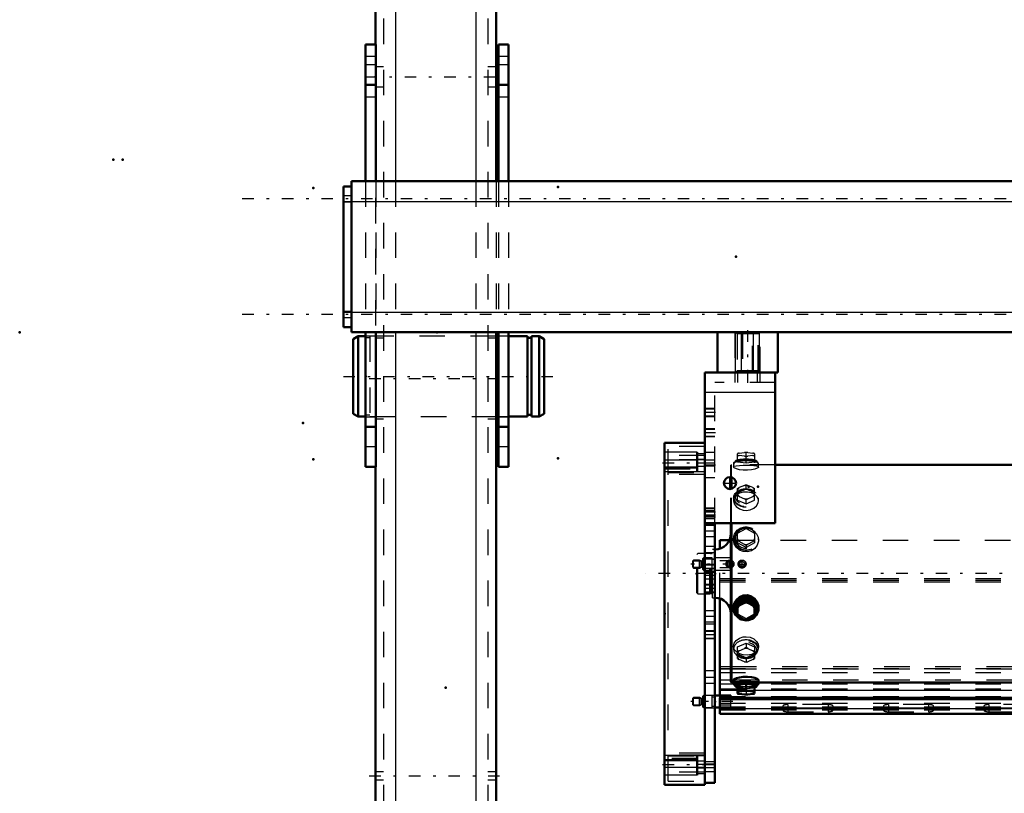
# Model space of a CAD drawing. Units: inches. Extents: x 19 to 243, y 19 to 233.
# Drawn here: x 19 to 58, y 160 to 191 of the extents above; entities that cross this region are included whole.
import ezdxf

# ---------------------------------------------------------------- set-up
doc = ezdxf.new("R2010")
doc.units = ezdxf.units.IN
doc.header["$MEASUREMENT"] = 0
doc.linetypes.add('Center', pattern=[1.5, 0.45, -0.5, 0.05, -0.5])
doc.linetypes.add('Dashed', pattern=[2, 1, -1])
for name, color, linetype, lineweight in [('2d ConnectionPoints', 7, 'Continuous', 50), ('AM_0', 7, 'Continuous', 50), ('AM_4', 3, 'Continuous', 25), ('AM_5', 3, 'Continuous', 25), ('AM_7', 7, 'Center', 25), ('AM_9', 6, 'Dashed', 25)]:
    doc.layers.add(name, color=color, linetype=linetype, lineweight=lineweight)

# ---------------------------------------------------------------- blocks, each defined once
blk = doc.blocks.new('99_D_3637200920_STUD_D79_9XL190_1_0_in_T7Q6F_1_1_GN_Wire_Rope_Hoist_900')
at = {"layer": 'AM_0'}
for p, q in [((32.482, 178.235), (32.285, 178.121)), ((32.285, 178.121), (32.285, 175.203)), ((32.777, 178.235), (32.482, 178.235)), ((32.482, 178.235), (32.482, 175.089)), ((37.974, 178.235), (37.883, 178.235)), ((39.11, 178.235), (38.368, 178.235)), ((39.11, 178.235), (39.11, 175.089)), ((39.273, 178.168), (39.11, 178.168)), ((39.569, 178.235), (39.273, 178.235)), ((39.273, 178.235), (39.273, 175.089)), ((39.766, 178.121), (39.569, 178.235)), ((39.569, 178.235), (39.569, 175.089)), ((39.766, 178.121), (39.766, 175.203)), ((32.285, 175.203), (32.482, 175.089)), ((32.482, 175.089), (32.777, 175.089)), ((37.883, 175.089), (37.974, 175.089)), ((38.368, 175.089), (39.11, 175.089)), ((39.11, 175.156), (39.273, 175.156)), ((39.273, 175.089), (39.569, 175.089)), ((39.569, 175.089), (39.766, 175.203))]:
    blk.add_line(p, q, dxfattribs=at)
at = {"layer": 'AM_7'}
blk.add_line((31.911, 176.662), (40.14, 176.662), dxfattribs=at)
at = {"layer": 'AM_9'}
for p, q in [((32.777, 178.235), (32.777, 175.089)), ((32.941, 178.168), (32.777, 178.168)), ((37.883, 178.235), (32.941, 178.235)), ((32.941, 178.235), (32.941, 175.089)), ((38.368, 178.235), (37.974, 178.235)), ((32.777, 175.156), (32.941, 175.156)), ((32.941, 175.089), (37.883, 175.089)), ((37.974, 175.089), (38.368, 175.089))]:
    blk.add_line(p, q, dxfattribs=at)
blk = doc.blocks.new('114_3637011230_TRAVEL_WHEEL_BEAM_0_in_T7Q6F_1_1_GN_Wire_Rope_Hoist_900')
at = {"layer": 'AM_0'}
for p, q in [((33.159, 200.402), (33.159, 189.654)), ((37.883, 200.402), (37.883, 184.3)), ((37.883, 178.394), (37.883, 157.095)), ((33.159, 173.119), (33.159, 157.095))]:
    blk.add_line(p, q, dxfattribs=at)
at = {"layer": 'AM_4'}
for p, q in [((33.946, 208.67), (33.946, 184.3)), ((37.096, 208.67), (37.096, 184.3)), ((33.946, 178.394), (33.946, 147.449)), ((37.096, 178.394), (37.096, 147.449))]:
    blk.add_line(p, q, dxfattribs=at)
at = {"layer": 'AM_7'}
for p, q in [((32.922, 176.583), (38.119, 176.583)), ((32.922, 161.032), (38.119, 161.032))]:
    blk.add_line(p, q, dxfattribs=at)
at = {"layer": 'AM_9'}
for p, q in [((33.474, 208.67), (33.474, 147.449)), ((37.568, 208.67), (37.568, 147.449)), ((33.159, 189.654), (33.159, 173.119)), ((33.474, 188.788), (33.159, 188.788)), ((37.883, 188.788), (37.568, 188.788)), ((33.159, 188.001), (33.474, 188.001)), ((37.568, 188.001), (37.883, 188.001)), ((33.946, 184.3), (33.946, 178.394)), ((37.096, 184.3), (37.096, 178.394)), ((37.883, 184.3), (37.883, 178.394)), ((33.474, 178.158), (33.159, 178.158)), ((37.883, 178.158), (37.568, 178.158)), ((33.159, 175.008), (33.474, 175.008)), ((37.568, 175.008), (37.883, 175.008)), ((33.474, 161.19), (33.159, 161.19)), ((37.883, 161.19), (37.568, 161.19)), ((33.159, 160.875), (33.474, 160.875)), ((37.568, 160.875), (37.883, 160.875))]:
    blk.add_line(p, q, dxfattribs=at)
blk = doc.blocks.new('116_0543004220_SH5_L3_0_in_T7Q6F_1_1_GN_Wire_Rope_Hoist_900')
at = {"layer": 'AM_0'}
for p, q in [((46.649, 169.922), (46.649, 170.259)), ((46.649, 170.259), (47.025, 170.259)), ((46.649, 164.172), (46.649, 167.969)), ((47.082, 164.172), (46.452, 164.172)), ((46.649, 163.455), (46.649, 164.086)), ((46.649, 164.086), (80.992, 164.086)), ((46.649, 164.033), (80.992, 164.033)), ((47.082, 164.086), (47.082, 164.172)), ((46.452, 163.699), (46.649, 163.699)), ((46.649, 163.455), (85.035, 163.455))]:
    blk.add_line(p, q, dxfattribs=at)
at = {"layer": 'AM_4'}
for p, q in [((46.649, 165.301), (47.081, 165.301)), ((46.649, 165.22), (47.081, 165.22)), ((46.649, 164.78), (47.081, 164.78)), ((46.649, 164.376), (47.337, 164.376)), ((48.006, 164.376), (80.992, 164.376)), ((46.649, 163.663), (85.035, 163.663))]:
    blk.add_line(p, q, dxfattribs=at)
at = {"layer": 'AM_5'}
for p, q in [((45.586, 169.446), (45.906, 169.446)), ((45.586, 169.191), (45.906, 169.191)), ((45.586, 164.063), (45.906, 164.063)), ((45.586, 163.808), (45.906, 163.808))]:
    blk.add_line(p, q, dxfattribs=at)
for centre in [(47.043, 169.319), (47.515, 169.319)]:
    blk.add_arc(centre, 0.118, 75, 15, dxfattribs=at)
at = {"layer": 'AM_7'}
for p, q in [((47.208, 169.319), (45.511, 169.319)), ((47.043, 169.153), (47.043, 169.484)), ((47.35, 169.319), (47.681, 169.319)), ((47.515, 169.153), (47.515, 169.484)), ((47.157, 163.935), (45.511, 163.935))]:
    blk.add_line(p, q, dxfattribs=at)
at = {"layer": 'AM_9'}
for p, q in [((47.025, 170.259), (85.035, 170.259)), ((46.649, 167.969), (46.649, 169.922)), ((45.616, 169.476), (45.586, 169.446)), ((45.586, 169.191), (45.586, 169.446)), ((45.854, 169.476), (45.616, 169.476)), ((45.616, 169.161), (45.616, 169.476)), ((45.917, 169.44), (45.854, 169.476)), ((45.854, 169.161), (45.854, 169.476)), ((45.917, 169.197), (45.917, 169.44)), ((45.956, 169.437), (45.928, 169.437)), ((45.928, 169.2), (45.928, 169.437)), ((45.956, 169.2), (45.956, 169.437)), ((46, 169.555), (45.98, 169.535)), ((45.98, 169.102), (45.98, 169.535)), ((46.342, 169.555), (46, 169.555)), ((46, 169.082), (46, 169.555)), ((46.342, 169.082), (46.342, 169.555)), ((46.452, 169.496), (46.342, 169.496)), ((47.082, 169.555), (46.452, 169.555)), ((46.955, 169.449), (46.649, 169.449)), ((46.986, 169.465), (47.082, 169.465)), ((47.082, 169.082), (47.082, 169.555)), ((45.586, 169.191), (45.616, 169.161)), ((45.616, 169.161), (45.854, 169.161)), ((45.854, 169.161), (45.917, 169.197)), ((45.928, 169.2), (45.956, 169.2)), ((45.98, 169.102), (46, 169.082)), ((46, 169.082), (46.342, 169.082)), ((46.342, 169.141), (46.452, 169.141)), ((46.452, 169.082), (47.082, 169.082)), ((46.649, 169.188), (46.955, 169.188)), ((47.082, 169.172), (46.986, 169.172)), ((46.649, 168.754), (85.035, 168.754)), ((46.649, 168.688), (85.035, 168.688)), ((46.649, 168.621), (85.035, 168.621)), ((46.649, 165.235), (85.035, 165.235)), ((46.649, 165.072), (85.035, 165.072)), ((47.081, 165.301), (85.035, 165.301)), ((47.081, 165.22), (85.035, 165.22)), ((46.649, 164.632), (85.035, 164.632)), ((47.081, 164.78), (85.035, 164.78)), ((46.649, 164.43), (85.035, 164.43)), ((47.337, 164.376), (48.006, 164.376)), ((45.616, 164.093), (45.586, 164.063)), ((45.586, 163.808), (45.586, 164.063)), ((45.854, 164.093), (45.616, 164.093)), ((45.616, 163.778), (45.616, 164.093)), ((45.917, 164.057), (45.854, 164.093)), ((45.854, 163.778), (45.854, 164.093)), ((45.917, 163.814), (45.917, 164.057)), ((45.956, 164.053), (45.928, 164.053)), ((45.928, 163.817), (45.928, 164.053)), ((45.956, 163.817), (45.956, 164.053)), ((46, 164.172), (45.98, 164.152)), ((45.98, 163.719), (45.98, 164.152)), ((46.342, 164.172), (46, 164.172)), ((46, 163.699), (46, 164.172)), ((46.342, 163.699), (46.342, 164.172)), ((46.452, 164.112), (46.342, 164.112)), ((46.649, 164.086), (46.649, 164.172)), ((46.649, 164.134), (85.035, 164.134)), ((46.649, 164.08), (85.035, 164.08)), ((46.649, 163.878), (85.035, 163.878)), ((47.082, 163.706), (47.082, 164.086)), ((45.586, 163.808), (45.616, 163.778)), ((45.616, 163.778), (45.854, 163.778)), ((45.854, 163.778), (45.917, 163.814)), ((45.928, 163.817), (45.956, 163.817)), ((45.98, 163.719), (46, 163.699)), ((46, 163.699), (46.342, 163.699)), ((46.342, 163.758), (46.452, 163.758)), ((47.082, 163.795), (46.649, 163.795)), ((46.649, 163.73), (85.035, 163.73)), ((46.649, 163.717), (85.035, 163.717)), ((46.649, 163.706), (47.082, 163.706)), ((46.649, 163.622), (85.035, 163.622)), ((46.649, 163.613), (85.035, 163.613)), ((46.649, 163.474), (85.035, 163.474)), ((49.11, 163.75), (49.11, 163.602)), ((49.307, 163.818), (49.307, 163.535)), ((50.882, 163.818), (49.307, 163.818)), ((49.307, 163.683), (50.882, 163.683)), ((50.882, 163.67), (49.307, 163.67)), ((49.307, 163.535), (50.882, 163.535)), ((50.882, 163.818), (50.882, 163.535)), ((51.078, 163.602), (51.078, 163.75)), ((53.047, 163.75), (53.047, 163.602)), ((53.244, 163.818), (53.244, 163.535)), ((54.819, 163.818), (53.244, 163.818)), ((53.244, 163.683), (54.819, 163.683)), ((54.819, 163.67), (53.244, 163.67)), ((53.244, 163.535), (54.819, 163.535)), ((54.819, 163.818), (54.819, 163.535)), ((55.015, 163.602), (55.015, 163.75)), ((56.984, 163.75), (56.984, 163.602)), ((57.181, 163.818), (57.181, 163.535)), ((58.756, 163.818), (57.181, 163.818)), ((57.181, 163.683), (58.756, 163.683)), ((58.756, 163.67), (57.181, 163.67)), ((57.181, 163.535), (58.756, 163.535))]:
    blk.add_line(p, q, dxfattribs=at)
for centre, radius in [((47.043, 169.319), 0.157), ((47.043, 169.319), 0.0968), ((47.515, 169.319), 0.157), ((47.515, 169.319), 0.0968)]:
    blk.add_circle(centre, radius, dxfattribs=at)
for centre, start, end in [((45.928, 169.46), 240, 270), ((45.956, 169.46), 270, 0), ((45.928, 169.177), 90, 120), ((45.956, 169.177), 0, 90), ((45.928, 164.077), 240, 270), ((45.956, 164.077), 270, 0), ((45.928, 163.794), 90, 120), ((45.956, 163.794), 360, 90)]:
    blk.add_arc(centre, 0.0236, start, end, dxfattribs=at)
for centre, start_param, end_param in [((49.307, 163.75), 1.570796, 4.712389), ((49.307, 163.602), 1.570796, 3.141593), ((49.307, 163.602), 3.141593, 4.712389), ((50.882, 163.75), 0, 1.570796), ((50.882, 163.75), 4.712389, 6.283185), ((50.882, 163.602), 0, 1.570796), ((50.882, 163.602), 4.712389, 6.283185), ((53.244, 163.75), 1.570796, 4.712389), ((53.244, 163.602), 1.570796, 3.141593), ((53.244, 163.602), 3.141593, 4.712389), ((54.819, 163.75), 0, 1.570796), ((54.819, 163.75), 4.712389, 6.283185), ((54.819, 163.602), 0, 1.570796), ((54.819, 163.602), 4.712389, 6.283185), ((57.181, 163.75), 1.570796, 4.712389), ((57.181, 163.602), 1.570796, 3.141593), ((57.181, 163.602), 3.141593, 4.712389)]:
    blk.add_ellipse(centre, major_axis=(0.197, 0), ratio=0.34202, start_param=start_param, end_param=end_param, dxfattribs=at)
blk = doc.blocks.new('123_0543417040_SH5_L3_G6_75_0_in_T7Q6F_1_1_GN_Wire_Rope_Hoist_900')
at = {"layer": 'AM_0'}
for p, q in [((80.992, 173.207), (48.815, 173.207)), ((47.081, 172.256), (47.081, 172.722)), ((47.101, 172.26), (47.101, 172.718)), ((47.081, 164.703), (47.081, 170.914)), ((47.101, 164.684), (47.101, 170.914)), ((47.672, 167.922), (47.337, 167.739)), ((47.337, 167.739), (47.337, 167.293)), ((47.337, 167.661), (47.401, 167.69)), ((47.608, 167.804), (47.401, 167.69)), ((47.608, 167.804), (47.672, 167.845)), ((48.006, 167.739), (47.672, 167.922)), ((47.672, 167.922), (47.672, 167.845)), ((47.672, 167.845), (47.736, 167.804)), ((47.943, 167.69), (47.736, 167.804)), ((47.943, 167.69), (48.006, 167.661)), ((48.006, 167.739), (48.006, 167.293)), ((47.185, 167.628), (47.185, 167.579)), ((48.159, 167.579), (48.159, 167.629)), ((47.401, 167.253), (47.337, 167.293)), ((47.401, 167.253), (47.608, 167.139)), ((47.672, 167.11), (47.608, 167.139)), ((47.736, 167.139), (47.672, 167.11)), ((47.736, 167.139), (47.943, 167.253)), ((48.006, 167.293), (47.943, 167.253)), ((47.081, 164.703), (47.101, 164.684)), ((47.101, 164.684), (47.185, 164.684)), ((47.185, 164.777), (47.185, 164.619)), ((47.213, 164.607), (47.257, 164.533)), ((47.672, 164.624), (47.337, 164.584)), ((48.006, 164.584), (47.672, 164.624)), ((47.672, 164.624), (47.672, 164.378)), ((48.086, 164.533), (48.13, 164.607)), ((48.159, 164.619), (48.159, 164.777)), ((48.159, 164.684), (80.992, 164.684)), ((47.337, 164.584), (47.337, 164.255)), ((47.337, 164.338), (47.401, 164.328)), ((47.337, 164.255), (47.341, 164.253)), ((47.608, 164.353), (47.401, 164.328)), ((47.401, 164.232), (47.608, 164.207)), ((47.608, 164.353), (47.672, 164.378)), ((47.672, 164.378), (47.736, 164.353)), ((47.943, 164.328), (47.736, 164.353)), ((47.736, 164.207), (47.943, 164.232)), ((47.943, 164.328), (48.006, 164.338)), ((48.006, 164.255), (48.006, 164.584))]:
    blk.add_line(p, q, dxfattribs=at)
for points in [[(48.159, 167.629), (48.155, 167.681), (48.111, 167.831), (48.017, 167.96), (47.883, 168.052), (47.726, 168.097), (47.563, 168.088), (47.413, 168.027), (47.292, 167.921), (47.212, 167.782), (47.185, 167.628)], [(48.159, 164.777), (48.155, 164.788), (48.111, 164.826), (48.017, 164.862), (47.883, 164.89), (47.726, 164.904), (47.563, 164.901), (47.413, 164.882), (47.292, 164.851), (47.212, 164.813), (47.185, 164.777)]]:
    blk.add_lwpolyline(points, dxfattribs=at)
for centre, start, end in [((46.451, 170.52), 270, 0), ((46.451, 167.371), 0, 90)]:
    blk.add_arc(centre, 0.63, start, end, dxfattribs=at)
for centre, major_axis, ratio, start_param, end_param in [((47.672, 167.579), (0.487, 0), 0.951057, 0, 3.86814), ((47.672, 167.579), (0.462, 0), 0.951057, 5.510161, 10.834188), ((47.672, 167.555), (0.418, 0), 0.951057, 5.664159, 10.039475), ((47.672, 167.472), (0.355, 0), 0.951057, 2.437228, 2.79876), ((47.672, 167.472), (0.355, 0), 0.951057, 1.39003, 1.751563), ((47.672, 167.472), (0.355, 0), 0.951057, 0.342833, 0.704365), ((47.672, 167.579), (0.487, 0), 0.951057, 3.86814, 6.283185), ((47.672, 167.472), (0.355, 0), 0.951057, 3.484425, 3.845958), ((47.672, 167.472), (0.355, 0), 0.951057, 5.57882, 5.940353), ((47.672, 167.555), (0.418, 0), 0.951057, 3.958247, 4.374527), ((47.672, 167.472), (0.355, 0), 0.951057, 4.531623, 4.893155), ((47.672, 167.579), (0.462, 0), 0.951057, 4.873775, 5.510161), ((47.672, 167.555), (0.418, 0), 0.951057, 5.050251, 5.512867), ((47.672, 164.619), (0.487, 0), 0.207912, 0, 3.583926), ((47.672, 164.619), (0.462, 0), 0.207912, 6.160156, 9.547808), ((47.672, 164.544), (0.418, 0), 0.207912, 5.641572, 9.547808), ((47.672, 164.619), (0.487, 0), 0.207912, 5.840852, 6.283185), ((47.672, 164.544), (0.418, 0), 0.207912, 3.264622, 3.783206), ((47.672, 164.28), (0.355, 0), 0.207912, -3.845958, -3.484425), ((47.672, 164.28), (0.355, 0), 0.207912, 3.484425, 3.518621), ((47.672, 164.28), (0.355, 0), 0.207912, 3.518621, 3.845958), ((47.672, 164.28), (0.355, 0), 0.207912, 1.39003, 1.751563), ((47.672, 164.28), (0.355, 0), 0.207912, 0.342833, 0.704365), ((47.672, 164.28), (0.355, 0), 0.207912, -0.704365, -0.342833), ((47.672, 164.28), (0.355, 0), 0.207912, 4.531623, 4.893155)]:
    blk.add_ellipse(centre, major_axis=major_axis, ratio=ratio, start_param=start_param, end_param=end_param, dxfattribs=at)
at = {"layer": 'AM_7'}
blk.add_line((89.65, 168.945), (43.742, 168.945), dxfattribs=at)
at = {"layer": 'AM_9'}
for p, q in [((47.337, 173.307), (47.337, 173.636)), ((47.337, 173.553), (47.401, 173.563)), ((47.401, 173.659), (47.608, 173.684)), ((47.608, 173.538), (47.401, 173.563)), ((47.672, 173.674), (47.608, 173.684)), ((47.608, 173.538), (47.672, 173.513)), ((47.736, 173.684), (47.672, 173.674)), ((47.672, 173.267), (47.672, 173.674)), ((47.672, 173.513), (47.736, 173.538)), ((47.736, 173.684), (47.943, 173.659)), ((47.943, 173.563), (47.736, 173.538)), ((48.006, 173.633), (47.943, 173.659)), ((47.943, 173.563), (48.006, 173.553)), ((48.006, 173.636), (48.002, 173.638)), ((48.006, 173.633), (48.006, 173.307)), ((47.101, 173.207), (47.081, 173.188)), ((47.081, 172.722), (47.081, 173.188)), ((48.815, 173.207), (47.101, 173.207)), ((47.101, 172.718), (47.101, 173.207)), ((47.185, 173.272), (47.185, 173.114)), ((47.257, 173.358), (47.213, 173.284)), ((47.337, 173.387), (47.672, 173.427)), ((47.672, 173.267), (47.337, 173.307)), ((47.672, 173.427), (48.006, 173.387)), ((48.006, 173.307), (47.672, 173.267)), ((48.13, 173.284), (48.086, 173.358)), ((48.159, 173.113), (48.159, 173.272)), ((47.608, 172.397), (47.401, 172.308)), ((47.608, 172.397), (47.672, 172.412)), ((47.672, 172.412), (47.736, 172.397)), ((47.672, 172.244), (47.672, 172.412)), ((47.943, 172.308), (47.736, 172.397)), ((47.081, 170.914), (47.081, 172.256)), ((47.101, 170.914), (47.101, 172.26)), ((47.351, 172.156), (47.317, 172.125)), ((47.337, 172.269), (47.401, 172.308)), ((47.337, 171.813), (47.337, 172.269)), ((47.672, 172.244), (47.337, 172.1)), ((47.401, 171.966), (47.337, 171.981)), ((47.401, 171.966), (47.608, 171.877)), ((48.006, 172.1), (47.672, 172.244)), ((47.736, 171.877), (47.943, 171.966)), ((47.943, 172.308), (48.006, 172.269)), ((48.006, 171.981), (47.943, 171.966)), ((48.026, 172.125), (47.992, 172.156)), ((48.006, 171.813), (48.006, 172.269)), ((47.185, 171.905), (47.185, 171.797)), ((47.337, 171.813), (47.672, 171.669)), ((47.672, 171.838), (47.608, 171.877)), ((47.736, 171.877), (47.672, 171.838)), ((47.672, 171.669), (47.672, 171.838)), ((47.672, 171.669), (48.006, 171.813)), ((48.159, 171.797), (48.159, 171.905)), ((47.672, 170.783), (47.672, 170.705)), ((47.337, 170.521), (47.672, 170.705)), ((47.337, 170.599), (47.405, 170.642)), ((47.337, 170.154), (47.337, 170.599)), ((47.405, 170.642), (47.603, 170.751)), ((47.672, 170.705), (48.006, 170.521)), ((47.741, 170.751), (47.939, 170.642)), ((48.006, 170.599), (48.006, 170.154)), ((47.185, 170.312), (47.185, 170.262)), ((47.398, 170.204), (47.337, 170.232)), ((47.672, 169.97), (47.337, 170.154)), ((47.613, 170.086), (47.398, 170.204)), ((47.672, 170.049), (47.613, 170.086)), ((48.006, 170.154), (47.672, 169.97)), ((47.731, 170.086), (47.672, 170.049)), ((47.672, 170.049), (47.672, 169.97)), ((47.946, 170.204), (47.731, 170.086)), ((48.006, 170.232), (47.946, 170.204)), ((48.159, 170.262), (48.159, 170.312)), ((45.778, 169.733), (45.739, 169.693)), ((45.739, 168.197), (45.739, 169.693)), ((46.254, 169.733), (45.778, 169.733)), ((45.778, 168.158), (45.778, 169.733)), ((46.279, 169.726), (46.254, 169.733)), ((46.254, 168.158), (46.254, 169.733)), ((46.279, 168.165), (46.279, 169.726)), ((46.314, 169.725), (46.289, 169.725)), ((46.289, 168.166), (46.289, 169.725)), ((46.314, 168.166), (46.314, 169.725)), ((46.451, 169.89), (46.353, 169.89)), ((46.353, 168.001), (46.353, 169.89)), ((46.451, 168.001), (46.451, 169.89)), ((45.739, 168.197), (45.778, 168.158)), ((45.778, 168.158), (46.254, 168.158)), ((46.254, 168.158), (46.279, 168.165)), ((46.289, 168.166), (46.314, 168.166)), ((46.353, 168.001), (46.451, 168.001)), ((47.337, 167.371), (47.672, 167.187)), ((47.672, 167.187), (48.006, 167.371)), ((47.672, 167.187), (47.672, 167.11)), ((47.337, 166.078), (47.672, 166.221)), ((47.672, 166.221), (47.672, 166.053)), ((47.672, 166.221), (48.006, 166.078)), ((47.185, 166.094), (47.185, 165.986)), ((47.317, 165.766), (47.351, 165.735)), ((47.337, 165.622), (47.337, 166.078)), ((47.401, 165.925), (47.337, 165.909)), ((47.672, 165.647), (47.337, 165.791)), ((47.401, 165.925), (47.608, 166.014)), ((47.672, 166.053), (47.608, 166.014)), ((47.736, 166.014), (47.672, 166.053)), ((48.006, 165.791), (47.672, 165.647)), ((47.736, 166.014), (47.943, 165.925)), ((48.006, 165.909), (47.943, 165.925)), ((47.992, 165.735), (48.026, 165.766)), ((48.006, 166.078), (48.006, 165.622)), ((48.159, 165.986), (48.159, 166.094)), ((47.337, 165.622), (47.401, 165.583)), ((47.608, 165.494), (47.401, 165.583)), ((47.608, 165.494), (47.672, 165.479)), ((47.672, 165.647), (47.672, 165.479)), ((47.672, 165.479), (47.736, 165.494)), ((47.943, 165.583), (47.736, 165.494)), ((47.943, 165.583), (48.006, 165.622)), ((47.185, 164.684), (48.159, 164.684)), ((47.458, 164.708), (47.493, 164.706)), ((47.337, 164.504), (47.672, 164.463)), ((47.672, 164.463), (48.006, 164.504)), ((47.672, 164.378), (47.672, 164.217)), ((48.006, 164.257), (47.943, 164.232)), ((47.672, 164.217), (47.608, 164.207)), ((47.736, 164.207), (47.672, 164.217))]:
    blk.add_line(p, q, dxfattribs=at)
for points in [[(47.401, 173.659), (47.368, 173.647), (47.337, 173.633)], [(47.185, 173.114), (47.185, 173.114), (47.212, 173.145), (47.291, 173.167), (47.412, 173.18), (47.563, 173.187), (47.672, 173.188)], [(48.159, 173.114), (48.155, 173.102), (48.111, 173.065), (48.017, 173.029), (47.883, 173.001), (47.726, 172.987), (47.563, 172.989), (47.413, 173.009), (47.292, 173.04), (47.212, 173.078), (47.185, 173.114)], [(47.672, 173.188), (47.832, 173.185), (47.975, 173.177), (48.084, 173.16), (48.146, 173.135), (48.159, 173.114)], [(48.008, 172.049), (47.883, 172.108), (47.726, 172.138), (47.563, 172.132), (47.413, 172.09), (47.292, 172.016), (47.212, 171.915), (47.185, 171.797)], [(48.159, 171.797), (48.155, 171.838), (48.111, 171.95), (48.017, 172.043), (48.008, 172.049)], [(47.185, 171.797), (47.185, 171.797), (47.212, 171.676), (47.291, 171.565), (47.412, 171.478), (47.563, 171.427), (47.672, 171.417)], [(47.672, 171.417), (47.832, 171.439), (47.975, 171.503), (48.084, 171.599), (48.146, 171.716), (48.159, 171.797)], [(47.185, 170.262), (47.185, 170.263), (47.212, 170.414), (47.291, 170.547), (47.412, 170.648), (47.563, 170.706), (47.672, 170.717)], [(47.672, 170.717), (47.832, 170.692), (47.975, 170.62), (48.084, 170.507), (48.146, 170.365), (48.159, 170.262)], [(48.159, 170.262), (48.155, 170.21), (48.111, 170.06), (48.017, 169.931), (47.883, 169.838), (47.726, 169.794), (47.563, 169.803), (47.413, 169.864), (47.292, 169.97), (47.212, 170.108), (47.185, 170.262)], [(47.185, 166.094), (47.185, 166.094), (47.212, 166.215), (47.291, 166.326), (47.412, 166.413), (47.563, 166.464), (47.672, 166.474)], [(47.672, 166.474), (47.832, 166.452), (47.975, 166.388), (48.084, 166.292), (48.146, 166.175), (48.159, 166.093)], [(48.159, 166.093), (48.155, 166.053), (48.111, 165.94), (48.017, 165.848), (47.883, 165.783), (47.726, 165.753), (47.563, 165.759), (47.413, 165.801), (47.292, 165.875), (47.212, 165.976), (47.185, 166.094)], [(47.185, 164.777), (47.185, 164.777), (47.212, 164.746), (47.291, 164.724), (47.412, 164.711), (47.458, 164.708)], [(47.493, 164.706), (47.563, 164.704), (47.672, 164.703)], [(47.672, 164.703), (47.832, 164.705), (47.896, 164.708)], [(47.896, 164.708), (47.975, 164.714), (48.084, 164.731), (48.146, 164.756), (48.159, 164.777)], [(47.401, 164.232), (47.368, 164.244), (47.337, 164.257)]]:
    blk.add_lwpolyline(points, dxfattribs=at)
for centre, start, end in [((46.289, 169.764), 255, 270), ((46.314, 169.764), 270, 0), ((46.289, 168.127), 90, 105), ((46.314, 168.127), 360, 90)]:
    blk.add_arc(centre, 0.0394, start, end, dxfattribs=at)
for centre, major_axis, ratio, start_param, end_param in [((47.672, 173.611), (-0.355, 0), 0.207912, -0.704365, -0.342833), ((47.672, 173.611), (-0.355, 0), 0.207912, 0.342833, 0.704365), ((47.672, 173.611), (-0.355, 0), 0.207912, 4.531623, 4.893155), ((47.672, 173.611), (-0.355, 0), 0.207912, 1.39003, 1.751563), ((47.672, 173.611), (-0.355, 0), 0.207912, 3.484425, 3.845958), ((47.672, 173.611), (-0.355, 0), 0.207912, -3.845958, -3.484425), ((47.672, 172.137), (-0.355, 0), 0.743145, 4.531623, 4.893155), ((47.672, 172.137), (-0.355, 0), 0.743145, 5.57882, 5.940353), ((47.672, 172.137), (-0.355, 0), 0.743145, 0.342833, 0.704365), ((47.672, 172.137), (-0.355, 0), 0.743145, 3.484425, 3.845958), ((47.672, 172.137), (-0.355, 0), 0.743145, 2.437228, 2.79876), ((47.672, 172.137), (-0.355, 0), 0.743145, 1.39003, 1.751563), ((47.672, 170.312), (-0.462, 0), 0.951057, 5.941989, 11.98257), ((47.672, 170.336), (0.418, 0), 0.951057, 2.310975, 8.448788), ((47.672, 170.419), (-0.355, 0), 0.951057, 5.563771, 5.940353), ((47.672, 170.419), (-0.355, 0), 0.951057, 4.516574, 4.908204), ((47.672, 170.419), (-0.355, 0), 0.951057, 3.484425, 3.861007), ((47.672, 170.419), (-0.355, 0), 0.951057, 0.342833, 0.689925), ((47.672, 170.419), (-0.355, 0), 0.951057, 1.40447, 1.737123), ((47.672, 170.419), (-0.355, 0), 0.951057, 2.451667, 2.79876), ((47.672, 167.555), (0.418, 0), 0.951057, 3.756289, 3.958247), ((47.672, 167.555), (0.418, 0), 0.951057, 5.512867, 5.664159), ((47.672, 167.555), (0.418, 0), 0.951057, 4.374527, 4.607178), ((47.672, 167.579), (0.462, 0), 0.951057, 4.551003, 4.873775), ((47.672, 167.555), (0.418, 0), 0.951057, 4.607178, 4.712389), ((47.672, 167.555), (0.418, 0), 0.951057, 4.712389, 5.050251), ((47.672, 165.986), (0.487, 0), 0.743145, 1.570796, 3.141593), ((47.672, 165.934), (0.418, 0), 0.743145, 4.810614, 10.897349), ((47.672, 165.986), (0.487, 0), 0.743145, 0, 1.570796), ((47.672, 165.986), (0.487, 0), 0.743145, 3.141593, 6.283185), ((47.672, 165.754), (0.355, 0), 0.743145, 2.437228, 2.79876), ((47.672, 165.754), (0.355, 0), 0.743145, 1.39003, 1.751563), ((47.672, 165.754), (0.355, 0), 0.743145, 0.342833, 0.704365), ((47.672, 165.754), (0.355, 0), 0.743145, 3.484425, 3.845958), ((47.672, 165.754), (0.355, 0), 0.743145, 4.531623, 4.893155), ((47.672, 165.934), (0.418, 0), 0.743145, 4.614164, 4.810614), ((47.672, 165.754), (0.355, 0), 0.743145, 5.57882, 5.940353), ((47.672, 164.619), (0.462, 0), 0.207912, 3.264622, 4.712389), ((47.672, 164.619), (0.462, 0), 0.207912, 4.712389, 6.160156), ((47.672, 164.619), (0.487, 0), 0.207912, 3.583926, 3.954453), ((47.672, 164.619), (0.487, 0), 0.207912, 3.954453, 4.712389), ((47.672, 164.544), (0.418, 0), 0.207912, 3.783206, 4.712389), ((47.672, 164.619), (0.487, 0), 0.207912, 4.712389, 5.840852), ((47.672, 164.544), (0.418, 0), 0.207912, 4.712389, 5.641572)]:
    blk.add_ellipse(centre, major_axis=major_axis, ratio=ratio, start_param=start_param, end_param=end_param, dxfattribs=at)
for centre, major_axis, ratio in [((47.672, 173.272), (-0.487, 0), 0.207912), ((47.672, 173.272), (-0.462, 0), 0.207912), ((47.672, 173.347), (-0.418, 0), 0.207912), ((47.672, 171.905), (-0.487, 0), 0.743145), ((47.672, 171.905), (-0.462, 0), 0.743145), ((47.672, 171.957), (-0.418, 0), 0.743145), ((47.672, 170.312), (-0.487, 0), 0.951057), ((47.672, 165.986), (0.462, 0), 0.743145)]:
    blk.add_ellipse(centre, major_axis=major_axis, ratio=ratio, dxfattribs=at)
blk = doc.blocks.new('124_C2366611112x41_2_0_in_T7Q6F_1_1_GN_Wire_Rope_Hoist_900')
at = {"layer": 'AM_0'}
for p, q in [((44.474, 173.371), (44.484, 173.371)), ((44.474, 161.371), (44.474, 173.371)), ((44.474, 161.371), (44.484, 161.371))]:
    blk.add_line(p, q, dxfattribs=at)
at = {"layer": 'AM_7'}
blk.add_line((44.474, 162.964), (44.479, 162.964), dxfattribs=at)
at = {"layer": 'AM_9'}
for p, q in [((44.479, 171.98), (44.474, 171.98)), ((44.479, 166.95), (44.479, 171.98)), ((44.479, 171.182), (44.474, 171.182)), ((44.479, 170.829), (44.474, 170.829)), ((44.479, 170.475), (44.474, 170.475)), ((44.479, 170.121), (44.474, 170.121)), ((44.479, 169.806), (44.474, 169.806)), ((44.479, 169.327), (44.474, 169.327)), ((44.479, 169.32), (44.474, 169.32)), ((44.479, 169.246), (44.474, 169.246)), ((44.479, 169.244), (44.474, 169.244)), ((44.479, 169.135), (44.474, 169.135)), ((44.479, 169.003), (44.474, 169.003)), ((44.479, 168.875), (44.474, 168.875)), ((44.479, 168.786), (44.474, 168.786)), ((44.479, 168.663), (44.474, 168.663)), ((44.479, 168.66), (44.474, 168.66)), ((44.479, 168.657), (44.474, 168.657)), ((44.479, 168.628), (44.474, 168.628)), ((44.479, 168.49), (44.474, 168.49)), ((44.479, 168.484), (44.474, 168.484)), ((44.479, 168.399), (44.474, 168.399)), ((44.479, 168.176), (44.474, 168.176)), ((44.479, 168.17), (44.474, 168.17)), ((44.479, 168.056), (44.474, 168.056)), ((44.479, 168.021), (44.474, 168.021)), ((44.479, 167.948), (44.474, 167.948)), ((44.479, 167.945), (44.474, 167.945)), ((44.479, 167.795), (44.474, 167.795)), ((44.474, 167.776), (44.479, 167.776)), ((44.474, 167.776), (44.479, 167.776)), ((44.479, 167.776), (44.474, 167.776)), ((44.479, 167.738), (44.474, 167.738)), ((44.479, 167.733), (44.474, 167.733)), ((44.479, 167.662), (44.474, 167.662)), ((44.479, 167.508), (44.474, 167.508)), ((44.479, 167.112), (44.474, 167.112)), ((44.474, 167.109), (44.479, 167.109)), ((44.479, 166.95), (44.474, 166.95)), ((44.479, 166.493), (44.474, 166.493)), ((44.479, 165.829), (44.479, 166.493)), ((44.479, 165.829), (44.474, 165.829)), ((44.479, 165.349), (44.474, 165.349)), ((44.479, 165.322), (44.474, 165.322)), ((44.479, 165.182), (44.474, 165.182)), ((44.479, 162.76), (44.479, 165.349)), ((44.479, 164.679), (44.474, 164.679)), ((44.479, 164.678), (44.474, 164.678)), ((44.479, 164.669), (44.474, 164.669)), ((44.479, 164.663), (44.474, 164.663)), ((44.479, 164.568), (44.474, 164.568)), ((44.479, 164.177), (44.474, 164.177)), ((44.479, 164.133), (44.474, 164.133)), ((44.479, 164.099), (44.474, 164.099)), ((44.479, 164.029), (44.474, 164.029)), ((44.479, 163.617), (44.474, 163.617)), ((44.474, 163.616), (44.479, 163.616)), ((44.479, 163.167), (44.474, 163.167)), ((44.479, 163.115), (44.474, 163.115)), ((44.479, 163.09), (44.474, 163.09)), ((44.479, 163.049), (44.474, 163.049)), ((44.479, 162.99), (44.474, 162.99)), ((44.479, 162.97), (44.474, 162.97)), ((44.479, 162.968), (44.474, 162.968)), ((44.479, 162.965), (44.474, 162.965)), ((44.479, 162.965), (44.474, 162.965)), ((44.479, 162.963), (44.474, 162.963)), ((44.479, 162.956), (44.474, 162.956)), ((44.474, 162.952), (44.479, 162.952)), ((44.479, 162.935), (44.474, 162.935)), ((44.479, 162.928), (44.474, 162.928)), ((44.479, 162.923), (44.474, 162.923)), ((44.474, 162.923), (44.479, 162.923)), ((44.479, 162.91), (44.474, 162.91)), ((44.479, 162.898), (44.474, 162.898)), ((44.479, 162.865), (44.474, 162.865)), ((44.474, 162.864), (44.479, 162.864)), ((44.474, 162.812), (44.479, 162.812)), ((44.474, 162.76), (44.479, 162.76))]:
    blk.add_line(p, q, dxfattribs=at)
blk = doc.blocks.new('125_SH5_RAL6018_YAL_0_in_T7Q6F_1_1_GN_Wire_Rope_Hoist_900')
at = {"layer": 'AM_0'}
for p, q in [((46.059, 174.064), (44.484, 174.064)), ((44.484, 160.678), (44.484, 174.064)), ((45.763, 173.693), (45.763, 172.923)), ((45.763, 173.096), (44.484, 173.096)), ((46.059, 160.678), (46.059, 170.914)), ((44.484, 161.645), (45.763, 161.645)), ((45.763, 161.819), (45.763, 161.048)), ((44.484, 160.678), (46.059, 160.678))]:
    blk.add_line(p, q, dxfattribs=at)
at = {"layer": 'AM_4'}
for p, q in [((45.763, 173.693), (44.484, 173.693)), ((46.059, 173.634), (45.763, 173.634)), ((45.763, 173.382), (44.484, 173.382)), ((46.059, 173.267), (45.763, 173.267)), ((45.763, 172.923), (44.484, 172.923)), ((45.763, 161.819), (44.484, 161.819)), ((45.763, 161.359), (44.484, 161.359)), ((46.059, 161.474), (45.763, 161.474)), ((45.763, 161.048), (44.484, 161.048)), ((46.059, 161.108), (45.763, 161.108))]:
    blk.add_line(p, q, dxfattribs=at)
at = {"layer": 'AM_9'}
for p, q in [((46.059, 173.926), (44.622, 173.926)), ((44.622, 160.815), (44.622, 173.926)), ((46.059, 173.571), (44.622, 173.571)), ((46.059, 173.392), (44.622, 173.392)), ((46.059, 173.406), (45.763, 173.406)), ((45.763, 173.146), (46.059, 173.146)), ((45.763, 173.069), (44.484, 173.069)), ((44.484, 173.04), (45.763, 173.04)), ((46.059, 172.934), (44.622, 172.934)), ((46.059, 172.926), (44.622, 172.926)), ((44.622, 172.902), (46.059, 172.902)), ((46.059, 172.823), (44.622, 172.823)), ((46.059, 161.918), (44.622, 161.918)), ((45.763, 161.701), (44.484, 161.701)), ((45.763, 161.672), (44.484, 161.672)), ((46.059, 161.839), (44.622, 161.839)), ((46.059, 161.816), (44.622, 161.816)), ((44.622, 161.807), (46.059, 161.807)), ((46.059, 161.595), (45.763, 161.595)), ((46.059, 161.349), (44.622, 161.349)), ((46.059, 161.17), (44.622, 161.17)), ((45.763, 161.335), (46.059, 161.335)), ((44.622, 160.815), (46.059, 160.815))]:
    blk.add_line(p, q, dxfattribs=at)
blk = doc.blocks.new('126_0543205010_SH5_BS_0_in_T7Q6F_1_1_GN_Wire_Rope_Hoist_900')
at = {"layer": 'AM_0'}
for p, q in [((46.059, 176.819), (46.059, 170.914)), ((46.55, 176.819), (46.059, 176.819)), ((48.815, 176.819), (48.815, 170.914)), ((48.815, 170.914), (46.059, 170.914)), ((46.452, 170.851), (46.059, 170.851)), ((46.452, 170.914), (46.452, 160.756)), ((46.059, 160.756), (46.452, 160.756))]:
    blk.add_line(p, q, dxfattribs=at)
blk.add_circle((47.043, 172.489), 0.236, dxfattribs=at)
at = {"layer": 'AM_4'}
for p, q in [((48.815, 176.032), (46.059, 176.032)), ((46.452, 161.49), (46.059, 161.49)), ((46.452, 161.185), (46.059, 161.185))]:
    blk.add_line(p, q, dxfattribs=at)
at = {"layer": 'AM_5'}
for p, q in [((46.452, 175.402), (46.059, 175.402)), ((46.452, 175.087), (46.059, 175.087)), ((46.452, 174.615), (46.059, 174.615)), ((46.452, 174.3), (46.059, 174.3)), ((46.452, 171.504), (46.059, 171.504)), ((46.452, 171.19), (46.059, 171.19)), ((46.452, 169.3), (46.059, 169.3)), ((46.452, 168.985), (46.059, 168.985)), ((46.452, 168.512), (46.059, 168.512)), ((46.452, 168.197), (46.059, 168.197)), ((46.452, 166.701), (46.059, 166.701)), ((46.452, 166.386), (46.059, 166.386))]:
    blk.add_line(p, q, dxfattribs=at)
at = {"layer": 'AM_7'}
for p, q in [((47.731, 176.839), (47.731, 176.406)), ((46.472, 175.245), (46.039, 175.245)), ((46.472, 174.457), (46.039, 174.457)), ((44.405, 173.276), (46.472, 173.276)), ((46.039, 173.197), (46.472, 173.197)), ((47.043, 172.241), (47.043, 172.737)), ((46.795, 172.489), (47.291, 172.489)), ((46.472, 171.347), (46.039, 171.347)), ((46.039, 171.249), (46.472, 171.249)), ((46.039, 171.163), (46.472, 171.163)), ((46.039, 170.616), (46.472, 170.616)), ((46.039, 169.766), (46.472, 169.766)), ((46.472, 169.142), (46.039, 169.142)), ((46.039, 168.886), (46.472, 168.886)), ((46.472, 168.355), (46.039, 168.355)), ((46.039, 167.275), (46.472, 167.275)), ((46.472, 166.544), (46.039, 166.544)), ((46.039, 164.895), (46.472, 164.895)), ((44.405, 161.465), (46.472, 161.465))]:
    blk.add_line(p, q, dxfattribs=at)
at = {"layer": 'AM_9'}
for p, q in [((47.239, 176.819), (47.239, 176.426)), ((47.338, 176.819), (47.338, 176.426)), ((48.125, 176.426), (48.125, 176.819)), ((48.223, 176.426), (48.223, 176.819)), ((46.452, 170.914), (46.452, 176.426)), ((48.815, 176.426), (46.452, 176.426)), ((46.452, 175.375), (46.059, 175.375)), ((46.059, 175.114), (46.452, 175.114)), ((46.452, 174.588), (46.059, 174.588)), ((46.059, 174.326), (46.452, 174.326)), ((46.452, 173.69), (46.059, 173.69)), ((46.452, 173.385), (46.059, 173.385)), ((46.059, 173.167), (46.452, 173.167)), ((46.059, 172.705), (46.452, 172.705)), ((46.452, 171.478), (46.059, 171.478)), ((46.452, 171.403), (46.059, 171.403)), ((46.452, 171.394), (46.059, 171.394)), ((46.059, 171.216), (46.452, 171.216)), ((46.059, 171.103), (46.452, 171.103)), ((46.059, 170.923), (46.452, 170.923)), ((46.452, 170.832), (46.059, 170.832)), ((46.059, 170.399), (46.452, 170.399)), ((46.452, 170.007), (46.059, 170.007)), ((46.059, 169.526), (46.452, 169.526)), ((46.452, 169.273), (46.059, 169.273)), ((46.452, 169.032), (46.059, 169.032)), ((46.059, 169.011), (46.452, 169.011)), ((46.059, 168.741), (46.452, 168.741)), ((46.452, 168.486), (46.059, 168.486)), ((46.059, 168.224), (46.452, 168.224)), ((46.452, 167.492), (46.059, 167.492)), ((46.059, 167.059), (46.452, 167.059)), ((46.059, 166.977), (46.452, 166.977)), ((46.452, 166.675), (46.059, 166.675)), ((46.059, 166.413), (46.452, 166.413)), ((46.452, 165.135), (46.059, 165.135)), ((46.059, 164.655), (46.452, 164.655)), ((46.452, 164.175), (46.059, 164.175)), ((46.059, 163.695), (46.452, 163.695)), ((46.452, 161.574), (46.059, 161.574)), ((46.059, 161.356), (46.452, 161.356))]:
    blk.add_line(p, q, dxfattribs=at)
blk = doc.blocks.new('144_3437014250X_C3_1828_8_1_0_in_T7Q6F_1_1_GN_Wire_Rope_Hoist_900')
at = {"layer": 'AM_0'}
for p, q in [((32.777, 184.3), (32.777, 189.654)), ((33.171, 189.654), (32.777, 189.654)), ((33.171, 184.3), (33.171, 189.654)), ((37.974, 184.3), (37.974, 189.654)), ((38.368, 189.654), (37.974, 189.654)), ((38.368, 184.3), (38.368, 189.654)), ((33.171, 188.079), (32.777, 188.079)), ((38.368, 188.079), (37.974, 188.079)), ((32.226, 184.3), (110.919, 184.3)), ((32.226, 178.394), (32.226, 184.3)), ((31.911, 184.103), (32.226, 184.103)), ((31.911, 178.591), (31.911, 184.103)), ((31.911, 178.591), (32.226, 178.591)), ((32.226, 178.394), (70.389, 178.394)), ((32.777, 173.119), (32.777, 178.394)), ((33.171, 173.119), (33.171, 178.394)), ((37.974, 173.119), (37.974, 178.394)), ((38.368, 173.119), (38.368, 178.394)), ((46.55, 176.819), (46.55, 178.394)), ((48.912, 176.819), (48.912, 178.394)), ((46.55, 176.819), (48.912, 176.819)), ((33.171, 174.693), (32.777, 174.693)), ((38.368, 174.693), (37.974, 174.693)), ((33.171, 173.119), (32.777, 173.119)), ((38.368, 173.119), (37.974, 173.119))]:
    blk.add_line(p, q, dxfattribs=at)
at = {"layer": 'AM_4'}
for p, q in [((31.911, 183.512), (111.234, 183.512)), ((31.911, 179.182), (70.389, 179.182))]:
    blk.add_line(p, q, dxfattribs=at)
at = {"layer": 'AM_5'}
for p, q in [((47.259, 176.819), (47.259, 178.394)), ((47.495, 176.819), (47.495, 178.394)), ((47.967, 176.819), (47.967, 178.394)), ((48.204, 176.819), (48.204, 178.394))]:
    blk.add_line(p, q, dxfattribs=at)
at = {"layer": 'AM_7'}
for p, q in [((32.757, 188.394), (38.387, 188.394)), ((115.2, 183.611), (27.945, 183.611)), ((115.2, 179.083), (27.945, 179.083)), ((47.731, 178.473), (47.731, 176.741))]:
    blk.add_line(p, q, dxfattribs=at)
at = {"layer": 'AM_9'}
for p, q in [((33.171, 189.182), (32.777, 189.182)), ((38.368, 189.182), (37.974, 189.182)), ((33.171, 188.867), (32.777, 188.867)), ((38.368, 188.867), (37.974, 188.867)), ((32.777, 187.607), (33.171, 187.607)), ((37.974, 187.607), (38.368, 187.607)), ((32.777, 184.3), (32.777, 178.394)), ((33.171, 184.3), (33.171, 178.394)), ((37.974, 184.3), (37.974, 178.394)), ((38.368, 184.3), (38.368, 178.394)), ((32.226, 183.729), (31.911, 183.729)), ((31.911, 183.493), (32.226, 183.493)), ((32.226, 179.201), (31.911, 179.201)), ((31.911, 178.965), (32.226, 178.965)), ((33.171, 178.237), (32.777, 178.237)), ((38.368, 178.237), (37.974, 178.237)), ((47.239, 178.394), (47.239, 176.819)), ((47.259, 178.394), (47.323, 178.33)), ((47.323, 178.33), (47.323, 176.883)), ((48.14, 178.33), (47.323, 178.33)), ((47.495, 178.394), (47.532, 178.357)), ((47.532, 178.357), (47.532, 176.857)), ((47.93, 178.357), (47.532, 178.357)), ((47.93, 178.357), (47.967, 178.394)), ((47.93, 176.857), (47.93, 178.357)), ((48.14, 178.33), (48.204, 178.394)), ((48.14, 176.883), (48.14, 178.33)), ((48.223, 176.819), (48.223, 178.394)), ((47.323, 176.883), (47.259, 176.819)), ((48.14, 176.883), (47.323, 176.883)), ((47.532, 176.857), (47.495, 176.819)), ((47.93, 176.857), (47.532, 176.857)), ((47.967, 176.819), (47.93, 176.857)), ((48.204, 176.819), (48.14, 176.883)), ((32.777, 175.087), (33.171, 175.087)), ((37.974, 175.087), (38.368, 175.087)), ((33.171, 173.906), (32.777, 173.906)), ((38.368, 173.906), (37.974, 173.906))]:
    blk.add_line(p, q, dxfattribs=at)

msp = doc.modelspace()

# ---------------------------------------------------------------- linework, layer by layer
at = {"layer": '2d ConnectionPoints'}
for p in [(33.17089, 188.39424), (33.17089, 188.39424), (22.90259, 185.14827), (23.26459, 185.14827), (30.73018, 184.04384), (40.31159, 184.08321), (47.27884, 181.34724), (19.23388, 178.39424), (35.57246, 178.39424), (32.77718, 176.66195), (32.77718, 176.66195), (47.73122, 176.81943), (47.73122, 176.81943), (30.33104, 174.84424), (30.73018, 173.41392), (40.31159, 173.45329), (46.0587, 173.27612), (46.0587, 173.27612), (47.77718, 172.34887), (48.13918, 172.34887), (45.73871, 168.94542), (46.4524, 168.94542), (44.48389, 167.37061), (44.48389, 167.37061), (35.91459, 164.47691), (46.4524, 163.93529), (46.4524, 163.93529)]:
    msp.add_point(p, dxfattribs=at)

# ---------------------------------------------------------------- block references
for name in ['114_3637011230_TRAVEL_WHEEL_BEAM_0_in_T7Q6F_1_1_GN_Wire_Rope_Hoist_900', '144_3437014250X_C3_1828_8_1_0_in_T7Q6F_1_1_GN_Wire_Rope_Hoist_900', '99_D_3637200920_STUD_D79_9XL190_1_0_in_T7Q6F_1_1_GN_Wire_Rope_Hoist_900', '126_0543205010_SH5_BS_0_in_T7Q6F_1_1_GN_Wire_Rope_Hoist_900', '125_SH5_RAL6018_YAL_0_in_T7Q6F_1_1_GN_Wire_Rope_Hoist_900', '123_0543417040_SH5_L3_G6_75_0_in_T7Q6F_1_1_GN_Wire_Rope_Hoist_900', '124_C2366611112x41_2_0_in_T7Q6F_1_1_GN_Wire_Rope_Hoist_900', '116_0543004220_SH5_L3_0_in_T7Q6F_1_1_GN_Wire_Rope_Hoist_900']:
    msp.add_blockref(name, (0, 0))

doc.saveas('drawing.dxf')
